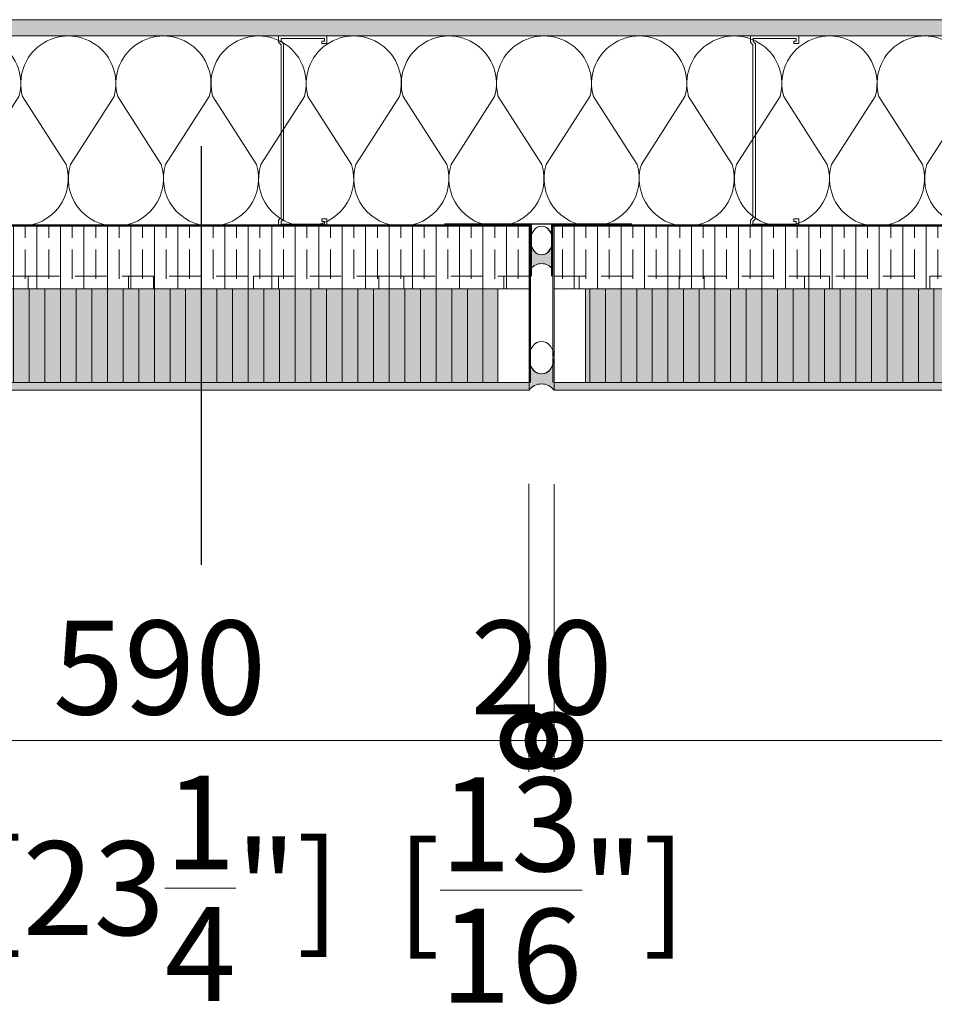
# Model space of a CAD drawing. Units: millimetres. Extents: x -452722 to 0, y -14390 to 26101.
# Drawn here: x -439376 to -438646, y 14509 to 15296 of the extents above; entities that cross this region are included whole.
import ezdxf

# ---------------------------------------------------------------- set-up
doc = ezdxf.new("R2010")
doc.units = ezdxf.units.MM
doc.header["$MEASUREMENT"] = 0
doc.header["$PDMODE"] = 35
doc.linetypes.add('HIDDEN', pattern=[0.375, 0.25, -0.125])
doc.layers.get('0').update_dxf_attribs({"lineweight": 0})
doc.layers.get('Defpoints').update_dxf_attribs({"color": 8, "lineweight": 0})
for name, color, linetype, lineweight, true_color in [('0-28MM GA METAL SHEET', 7, 'Continuous', 0, 0xde4d21), ('0-C-Studs', 7, 'Continuous', 0, 0xcccccc), ('0-TRANSITION MEMBRANE', 7, 'HIDDEN', 9, 0xdf0c91), ('A-INSUL', 7, 'Continuous', 0, 0xcccccc), ('A-INTWALL', 7, 'Continuous', 20, 0xcccccc)]:
    doc.layers.add(name, color=color, linetype=linetype, lineweight=lineweight, true_color=true_color)
for name, color, linetype, lineweight in [('0-Edge Closure', 231, 'Continuous', 0), ('0-Grout', 142, 'Continuous', 0), ('0-Hatch', 251, 'Continuous', 0), ('0-Panel-Type-01', 24, 'Continuous', 20), ('0-SMARTCI', 60, 'Continuous', 0), ('1 DIM', 1, 'Continuous', 5), ('A-HATCH', 214, 'Continuous', 5)]:
    doc.layers.add(name, color=color, linetype=linetype, lineweight=lineweight)
doc.layers.add('HATCH', color=250, linetype='Continuous')
doc.styles.add('Arial-Narrow', font='ARIALN.TTF')
doc.dimstyles.new('A-25', dxfattribs={"dimscale": 100, "dimtxt": 0.75, "dimasz": 0.75, "dimexe": 0.25, "dimexo": 0.75, "dimgap": 0.2, "dimtad": 1, "dimdec": 0, "dimzin": 0, "dimdsep": 46, "dimtxsty": 'Arial-Narrow', "dimblk": 'DOTSMALL', "dimcen": 0, "dimdle": 0.25, "dimclrt": 3, "dimadec": 0, "dimazin": 0, "dimtfac": 1, "dimtdec": 0, "dimtix": 1, "dimtmove": 2, "dimatfit": 3, "dimfxl": 1, "dimtfillclr": 1, "dimtolj": 1, "dimtzin": 0, "dimlwd": 5, "dimlwe": 5, "dimarcsym": 0})
pattern_1 = [(90, (221731.357, 321745.22), (-37.5, 0), []), (90, (221743.857, 321757.72), (-37.5, 0), [])]

# ---------------------------------------------------------------- blocks, each defined once
blk = doc.blocks.new('*U343')
at = {"color": 0, "flags": 128}
for points in [[(0.5, -5.5, -0.505863), (0.1755, -5.7386), (-0.1819, -5.5095, 1.322645), (-0.1819, -5.9905), (0.1755, -5.7614, -0.505863), (0.5, -6)], [(0.5, -6, -0.505863), (0.1755, -6.2386), (-0.1819, -6.0095, 1.322645), (-0.1819, -6.4905), (0.1755, -6.2614, -0.505863), (0.5, -6.5)], [(0.5, -6.5, -0.505863), (0.1755, -6.7386), (-0.1819, -6.5095, 1.322645), (-0.1819, -6.9905), (0.1755, -6.7614, -0.505863), (0.5, -7)], [(0.5, -7, -0.505863), (0.1755, -7.2386), (-0.1819, -7.0095, 1.322645), (-0.1819, -7.4905), (0.1755, -7.2614, -0.505863), (0.5, -7.5)], [(0.5, -7.5, -0.505863), (0.1755, -7.7386), (-0.1819, -7.5095, 1.322645), (-0.1819, -7.9905), (0.1755, -7.7614, -0.505863), (0.5, -8)], [(0.5, -8, -0.505863), (0.1755, -8.2386), (-0.1819, -8.0095, 1.322645), (-0.1819, -8.4905), (0.1755, -8.2614, -0.505863), (0.5, -8.5)], [(0.5, -8.5, -0.505863), (0.1755, -8.7386), (-0.1819, -8.5095, 1.322645), (-0.1819, -8.9905), (0.1755, -8.7614, -0.505863), (0.5, -9)], [(0.5, -9, -0.505863), (0.1755, -9.2386), (-0.1819, -9.0095, 1.322645), (-0.1819, -9.4905), (0.1755, -9.2614, -0.505863), (0.5, -9.5)], [(0.5, -9.5, -0.505863), (0.1755, -9.7386), (-0.1819, -9.5095, 1.322645), (-0.1819, -9.9905), (0.1755, -9.7614, -0.505863), (0.5, -10)], [(0.5, -10, -0.505863), (0.1755, -10.2386), (-0.1819, -10.0095, 1.322645), (-0.1819, -10.4905), (0.1755, -10.2614, -0.505863), (0.5, -10.5)], [(0.5, -10.5, -0.505863), (0.1755, -10.7386), (-0.1819, -10.5095, 1.322645), (-0.1819, -10.9905), (0.1755, -10.7614, -0.505863), (0.5, -11)]]:
    blk.add_lwpolyline(points, format="xyb", dxfattribs=at)
blk = doc.blocks.new('*U822')
at = {"layer": 'A-HATCH', "true_color": 0xbfbfb0}
h = blk.add_hatch(dxfattribs=at)
h.set_pattern_fill('DOTS', color=9, scale=100, angle=450, style=0)
h.set_pattern_definition([(90, (221731.3566, 321745.2197), (-6.25, 3.125), [0, -6.25])])
h.paths.add_polyline_path([(1810.05, 0.01), (0, 0), (0, 13), (1810.05, 13.01)])
at = {"layer": 'A-INTWALL'}
blk.add_lwpolyline([(1810.05, 0.01), (0, 0), (0, 13), (1810.05, 13.01)], close=True, dxfattribs=at)
blk = doc.blocks.new('_DotSmall')
at = {"color": 0, "linetype": 'ByBlock', "const_width": 0.5}
blk.add_lwpolyline([(-0.0625, 0, 1), (0.0625, 0, 1)], format="xyb", close=True, dxfattribs=at)
blk = doc.blocks.new('*D22')
at = {"layer": '1 DIM', "color": 0, "lineweight": 5, "transparency": 16777216}
for p, q in [((-438949.61, 14924.95), (-438949.61, 14695)), ((-437749.58, 14924.95), (-437749.58, 14695)), ((-438974.61, 14720), (-437724.58, 14720))]:
    blk.add_line(p, q, dxfattribs=at)
at = {"layer": 'Defpoints', "color": 0, "transparency": 16777216}
for p in [(-438949.61, 14999.95), (-437749.58, 14999.95), (-437749.58, 14720)]:
    blk.add_point(p, dxfattribs=at)
at = {"layer": '1 DIM', "color": 0, "lineweight": 5, "transparency": 16777216, "xscale": 75, "yscale": 75, "zscale": 75, "rotation": 180}
blk.add_blockref('_DotSmall', (-438949.61, 14720), dxfattribs=at)
at = {"layer": '1 DIM', "color": 0, "lineweight": 5, "transparency": 16777216, "xscale": 75, "yscale": 75, "zscale": 75}
blk.add_blockref('_DotSmall', (-437749.58, 14720), dxfattribs=at)
at = {"layer": '1 DIM', "color": 3, "transparency": 16777216, "char_height": 75, "attachment_point": 5, "style": 'Arial-Narrow'}
for s, insert in [('\\A1;1200 ', (-438349.59, 14778.29)), ('\\A1;[47{\\H1x;\\S1/4;}"]', (-438349.59, 14601.94))]:
    blk.add_mtext(s, dxfattribs=dict(at, insert=insert))
blk = doc.blocks.new('*D38')
at = {"layer": '1 DIM', "color": 0, "lineweight": 5, "transparency": 16777216}
for p, q in [((-439559.73, 14925), (-439559.73, 14695)), ((-438969.73, 14925), (-438969.73, 14695)), ((-439584.73, 14720), (-438944.73, 14720))]:
    blk.add_line(p, q, dxfattribs=at)
at = {"layer": 'Defpoints', "color": 0, "transparency": 16777216}
for p in [(-439559.73, 15000), (-438969.73, 15000), (-438969.73, 14720)]:
    blk.add_point(p, dxfattribs=at)
at = {"layer": '1 DIM', "color": 0, "lineweight": 5, "transparency": 16777216, "xscale": 75, "yscale": 75, "zscale": 75, "rotation": 180}
blk.add_blockref('_DotSmall', (-439559.73, 14720), dxfattribs=at)
at = {"layer": '1 DIM', "color": 0, "lineweight": 5, "transparency": 16777216, "xscale": 75, "yscale": 75, "zscale": 75}
blk.add_blockref('_DotSmall', (-438969.73, 14720), dxfattribs=at)
at = {"layer": '1 DIM', "color": 3, "transparency": 16777216, "char_height": 75, "attachment_point": 5, "style": 'Arial-Narrow'}
for s, insert in [('\\A1;590 ', (-439264.73, 14778.29)), ('\\A1;[23{\\H1x;\\S1/4;}"]', (-439264.73, 14601.94))]:
    blk.add_mtext(s, dxfattribs=dict(at, insert=insert))
blk = doc.blocks.new('*D515')
at = {"layer": '1 DIM', "color": 0, "lineweight": 5, "transparency": 16777216}
for p, q in [((-438969.73, 14925), (-438969.73, 14695)), ((-438949.58, 14924.95), (-438949.58, 14695)), ((-438969.73, 14720), (-439044.73, 14720)), ((-438969.73, 14720), (-438949.58, 14720)), ((-438949.58, 14720), (-438874.58, 14720))]:
    blk.add_line(p, q, dxfattribs=at)
at = {"layer": 'Defpoints', "color": 0, "transparency": 16777216}
for p in [(-438969.73, 15000), (-438949.58, 14999.95), (-438949.58, 14720)]:
    blk.add_point(p, dxfattribs=at)
at = {"layer": '1 DIM', "color": 0, "lineweight": 5, "transparency": 16777216, "xscale": 75, "yscale": 75, "zscale": 75}
blk.add_blockref('_DotSmall', (-438969.73, 14720), dxfattribs=at)
at = {"layer": '1 DIM', "color": 0, "lineweight": 5, "transparency": 16777216, "xscale": 75, "yscale": 75, "zscale": 75, "rotation": 180}
blk.add_blockref('_DotSmall', (-438949.58, 14720), dxfattribs=at)
at = {"layer": '1 DIM', "color": 3, "transparency": 16777216, "char_height": 75, "attachment_point": 5, "style": 'Arial-Narrow'}
for s, insert in [('\\A1;20 ', (-438959.65, 14778.29)), ('\\A1;[{\\H1x;\\S13/16;}"]', (-438959.65, 14600.5))]:
    blk.add_mtext(s, dxfattribs=dict(at, insert=insert))
blk = doc.blocks.new('A$C8efa34c0')
at = {"layer": '0-Grout', "true_color": 0xb8b8b8, "transparency": 33554623}
h = blk.add_hatch(color=9, dxfattribs=at)
h.dxf.hatch_style = 1
edge = h.paths.add_edge_path()
edge.add_line((18.81, 119.56), (18.81, 96.68))
edge.add_arc((10.02, 90.11), 10.97, 36.80098, 143.19902)
edge.add_line((1.23, 96.68), (1.23, 119.56))
edge.add_arc((14.66, 119.38), 13.43, 179.21349, 215.87029)
edge.add_arc((10.04, 115.61), 7.49, 213.21539, 330.45257)
edge.add_arc((5.22, 119.41), 13.59, 326.56049, 360.64807)
h = blk.add_hatch(color=9, dxfattribs=at)
h.dxf.hatch_style = 1
edge = h.paths.add_edge_path()
edge.add_line((19.94, 25.96), (19.94, -0.04))
edge.add_arc((9.95, -7.51), 12.47, 36.80098, 143.19902)
edge.add_line((-0.03, -0.04), (-0.03, 25.96))
edge.add_arc((15.23, 25.75), 15.26, 179.21349, 215.87029)
edge.add_arc((9.98, 21.47), 8.51, 213.21539, 330.45257)
edge.add_arc((4.5, 25.79), 15.44, 326.56049, 360.64807)
at = {"layer": '0-Grout'}
for points in [[(18.81, 119.56), (18.81, 96.68, 0.500752), (1.23, 96.68), (1.23, 119.56, 0.161324), (3.78, 111.51, 0.561387), (16.56, 111.92, 0.149842), (18.81, 119.56, -9.85511)], [(19.94, 25.96), (19.94, -0.04, 0.500752), (-0.03, -0.04), (-0.03, 25.96, 0.161324), (2.86, 16.81, 0.561387), (17.38, 17.27, 0.149842), (19.94, 25.96, -9.85511)]]:
    blk.add_lwpolyline(points, format="xyb", dxfattribs=at)
at = {"layer": '0-Grout', "extrusion": (0, 0, -1)}
for centre, major_axis in [((10.02, 119.56), (0, 11.44)), ((9.95, 25.96), (0, 13))]:
    blk.add_ellipse(centre, major_axis=major_axis, ratio=0.768077, dxfattribs=at)
blk = doc.blocks.new('FC-01')
at = {"layer": '0-28MM GA METAL SHEET', "true_color": 0x636466, "transparency": 33554559}
h = blk.add_hatch(color=251, dxfattribs=at)
h.dxf.hatch_style = 1
h.paths.add_polyline_path([(-49, 125.2), (-49, 123.2), (0, 123.2), (0, 77.2), (-102, 77.2), (-102, 75.2), (0, 75.2), (0, 0), (2, 0), (2, 125.2)])
at = {"layer": '0-SMARTCI', "const_width": 0.1}
blk.add_lwpolyline([(-49, 125.2), (-49, 123.2), (0, 123.2), (0, 77.2), (-102, 77.2), (-102, 75.2), (0, 75.2), (0, 0), (0, 0), (2, 0), (2, 125.2), (-49, 125.2)], dxfattribs=at)
blk = doc.blocks.new('*U892')
at = {"layer": '0-Hatch'}
h = blk.add_hatch(dxfattribs=at)
h.set_pattern_fill('ANSI31', color=256, scale=100, angle=45)
h.set_pattern_definition([(90, (221731.357, 321745.22), (-12.5, 0), [])])
h.paths.add_polyline_path([(25, 81.01), (565, 81), (565, 6), (25, 6.01)])
at = {"layer": '0-Panel-Type-01', "true_color": 0x58595a, "transparency": 33554559}
h = blk.add_hatch(color=251, dxfattribs=at)
h.dxf.hatch_style = 1
h.paths.add_polyline_path([(0, 0), (590, 0), (590, 6), (0, 6)])
at = {"layer": 'A-INSUL', "true_color": 0x7d7d7d}
h = blk.add_hatch(dxfattribs=at)
h.set_pattern_fill('ANSI35', color=8, scale=75, angle=45)
h.set_pattern_definition([(90, (221731.357, 321745.22), (-18.75, 0), []), (90, (221740.732, 321754.595), (-18.75, 0), [23.4375, -4.6875, 0, -4.6875])])
h.paths.add_polyline_path([(0, 81), (590, 81), (590, 131), (0, 131)])
at = {"layer": 'HATCH'}
h = blk.add_hatch(dxfattribs=at)
h.set_pattern_fill('ANSI32', color=256, scale=100, angle=45, style=0)
h.set_pattern_definition(pattern_1)
h.paths.add_polyline_path([(-282.46, 194.89), (-282.46, -139.69), (-272.46, -139.69), (-272.46, 194.89)])
at = {"layer": 'HATCH', "true_color": 0x939598, "transparency": 33554559}
h = blk.add_hatch(color=252, dxfattribs=at)
h.dxf.hatch_style = 1
h.paths.add_polyline_path([(25, 81.01), (565, 81), (565, 6), (25, 6.01)])
at = {"layer": '0-28MM GA METAL SHEET', "const_width": 1}
blk.add_lwpolyline([(-2, 91), (-2, 132), (592, 132), (592, 91)], dxfattribs=at)
at = {"layer": '0-Edge Closure', "const_width": 0.1}
for points in [[(0, 81.02), (25, 81.02), (25, 6), (0, 6)], [(590, 81.02), (565, 81.02), (565, 6), (590, 6)]]:
    blk.add_lwpolyline(points, close=True, dxfattribs=at)
at = {"layer": '0-Panel-Type-01'}
for points in [[(0, 81), (590, 81), (590, 0), (0, 0)], [(25, 81.01), (565, 81), (565, 6), (25, 6.01)], [(0, 0), (590, 0), (590, 6), (0, 6)]]:
    blk.add_lwpolyline(points, close=True, dxfattribs=at)
at = {"layer": '0-SMARTCI', "const_width": 1}
for points in [[(-1, 6), (-1, 131), (50, 131)], [(591, 6), (591, 130.2), (540, 130.2)], [(591, 82.2), (488, 82.2)]]:
    blk.add_lwpolyline(points, dxfattribs=at)
at = {"layer": 'A-INSUL'}
for points in [[(0, 81), (590, 81), (590, 131), (0, 131)], [(0, 91), (20, 91), (20, 81), (0, 81)], [(100, 91), (120, 91), (120, 81), (100, 81)], [(200, 91), (220, 91), (220, 81), (200, 81)], [(300, 91), (320, 91), (320, 81), (300, 81)], [(400, 91), (420, 91), (420, 81), (400, 81)], [(500, 91), (520, 91), (520, 81), (500, 81)], [(500, 91), (520, 91), (520, 81), (500, 81)], [(580, 91), (590, 91), (590, 81), (580, 81)]]:
    blk.add_lwpolyline(points, close=True, dxfattribs=at)
at = {"layer": 'A-INSUL', "linetype": 'HIDDEN', "ltscale": 100}
blk.add_lwpolyline([(0, 91), (590, 91)], dxfattribs=at)
for name, p in [('A$C8efa34c0', (-20, 0)), ('FC-01', (590, 6))]:
    blk.add_blockref(name, p)
blk = doc.blocks.new('*U893')
at = {"layer": '0-Hatch'}
h = blk.add_hatch(dxfattribs=at)
h.set_pattern_fill('ANSI31', color=256, scale=100, angle=45)
h.set_pattern_definition([(90, (222341.378, 321745.22), (-12.5, 0), [])])
h.paths.add_polyline_path([(25, 81.01), (1175.02, 81), (1175.02, 6), (25, 6.01)])
at = {"layer": '0-Panel-Type-01', "true_color": 0x58595a, "transparency": 33554559}
h = blk.add_hatch(color=251, dxfattribs=at)
h.dxf.hatch_style = 1
h.paths.add_polyline_path([(0, 0), (1200.02, 0), (1200.02, 6), (0, 6)])
at = {"layer": 'A-INSUL', "true_color": 0x7d7d7d}
h = blk.add_hatch(dxfattribs=at)
h.set_pattern_fill('ANSI35', color=8, scale=75, angle=45)
h.set_pattern_definition([(90, (222341.378, 321745.22), (-18.75, 0), []), (90, (222350.753, 321754.595), (-18.75, 0), [23.4375, -4.6875, 0, -4.6875])])
h.paths.add_polyline_path([(0, 81), (1200.02, 81), (1200.02, 131), (0, 131)])
at = {"layer": 'HATCH'}
h = blk.add_hatch(dxfattribs=at)
h.set_pattern_fill('ANSI32', color=256, scale=100, angle=45, style=0)
h.set_pattern_definition(pattern_1)
h.paths.add_polyline_path([(-282.46, 194.89), (-282.46, -139.69), (-272.46, -139.69), (-272.46, 194.89)])
at = {"layer": 'HATCH', "true_color": 0x939598, "transparency": 33554559}
h = blk.add_hatch(color=252, dxfattribs=at)
h.dxf.hatch_style = 1
h.paths.add_polyline_path([(25, 81.01), (1175.02, 81), (1175.02, 6), (25, 6.01)])
at = {"layer": '0-28MM GA METAL SHEET', "const_width": 1}
blk.add_lwpolyline([(-2, 91), (-2, 132), (1202.02, 132), (1202.02, 91)], dxfattribs=at)
at = {"layer": '0-Edge Closure', "const_width": 0.1}
blk.add_lwpolyline([(0, 81.02), (25, 81.02), (25, 6), (0, 6)], close=True, dxfattribs=at)
at = {"layer": '0-Panel-Type-01'}
for points in [[(0, 81), (1200.02, 81), (1200.02, 0), (0, 0)], [(25, 81.01), (1175.02, 81), (1175.02, 6), (25, 6.01)], [(0, 0), (1200.02, 0), (1200.02, 6), (0, 6)]]:
    blk.add_lwpolyline(points, close=True, dxfattribs=at)
at = {"layer": '0-SMARTCI', "const_width": 1}
blk.add_lwpolyline([(-1, 6), (-1, 131), (50, 131)], dxfattribs=at)
at = {"layer": 'A-INSUL'}
for points in [[(0, 81), (1200.02, 81), (1200.02, 131), (0, 131)], [(0, 91), (20, 91), (20, 81), (0, 81)], [(100, 91), (120, 91), (120, 81), (100, 81)], [(200, 91), (220, 91), (220, 81), (200, 81)], [(300, 91), (320, 91), (320, 81), (300, 81)]]:
    blk.add_lwpolyline(points, close=True, dxfattribs=at)
at = {"layer": 'A-INSUL', "linetype": 'HIDDEN', "ltscale": 100}
blk.add_lwpolyline([(0, 91), (1200.02, 91)], dxfattribs=at)
blk.add_blockref('A$C8efa34c0', (-20, 0))

msp = doc.modelspace()

# ---------------------------------------------------------------- linework, layer by layer
at = {"layer": '0-C-Studs'}
for points in [[(-439131.04, 15131), (-439131.05, 15136.81), (-439135.12, 15136.81), (-439135.12, 15134.77), (-439133.08, 15134.77), (-439133.09, 15132.74), (-439167.67, 15132.74), (-439167.67, 15134.77), (-439165.61, 15136.82), (-439165.6, 15276.85), (-439167.65, 15278.9), (-439167.65, 15280.95), (-439133.06, 15280.95), (-439133.05, 15278.9), (-439135.1, 15278.9), (-439135.1, 15276.87), (-439131.04, 15276.87), (-439131.04, 15283), (-439169.7, 15283), (-439169.7, 15277.95), (-439167.66, 15275.91), (-439167.66, 15137.79), (-439169.7, 15135.74), (-439169.7, 15131), (-439131.04, 15131)], [(-438754.07, 15130.99), (-438754.08, 15136.8), (-438758.15, 15136.8), (-438758.15, 15134.76), (-438756.12, 15134.76), (-438756.12, 15132.73), (-438790.7, 15132.73), (-438790.7, 15134.76), (-438788.65, 15136.81), (-438788.64, 15276.84), (-438790.69, 15278.89), (-438790.69, 15280.94), (-438756.09, 15280.94), (-438756.09, 15278.89), (-438758.14, 15278.89), (-438758.14, 15276.86), (-438754.07, 15276.86), (-438754.07, 15282.99), (-438792.74, 15282.99), (-438792.74, 15277.94), (-438790.7, 15275.9), (-438790.7, 15137.78), (-438792.73, 15135.73), (-438792.73, 15130.99), (-438754.07, 15130.99)]]:
    msp.add_lwpolyline(points, dxfattribs=at)
at = {"layer": '0-TRANSITION MEMBRANE', "ltscale": 25, "const_width": 1}
msp.add_lwpolyline([(-438887.35, 15132.84), (-439037.35, 15132.84)], dxfattribs=at)

# ---------------------------------------------------------------- block references
at = {"layer": '0-Panel-Type-01', "xscale": -1}
msp.add_blockref('*U892', (-438969.6, 15000), dxfattribs=at)
at = {"layer": '0-Panel-Type-01'}
msp.add_blockref('*U893', (-438949.57, 15000), dxfattribs=at)
at = {"layer": 'A-INSUL', "ltscale": 0.5, "xscale": 152.0000000000113, "yscale": 152.0000000000113, "zscale": 152.0000000000113, "rotation": 270}
msp.add_blockref('*U343', (-437779.61, 15206.99), dxfattribs=at)
at = {"layer": 'A-INTWALL', "xscale": -1}
msp.add_blockref('*U822', (-437749.61, 15282.99), dxfattribs=at)

# ---------------------------------------------------------------- dimensions: what is measured, and where the dimension line sits
at = {"layer": '1 DIM'}
for base, p1, p2, picture, middle in [((-438969.73, 14720), (-439559.73, 15000), (-438969.73, 15000), '*D38', (-439264.73, 14720)), ((-438949.58, 14720), (-438969.73, 15000), (-438949.58, 14999.95), '*D515', (-438959.65, 14720)), ((-437749.58, 14720), (-438949.61, 14999.95), (-437749.58, 14999.95), '*D22', (-438349.59, 14720))]:
    dim = msp.add_linear_dim(base=base, p1=p1, p2=p2, dimstyle='A-25', override={"dimpost": ' \\X'}, dxfattribs=at)
    dim.commit()
    dim.dimension.update_dxf_attribs({"geometry": picture, "text_midpoint": middle})

doc.saveas('drawing.dxf')
